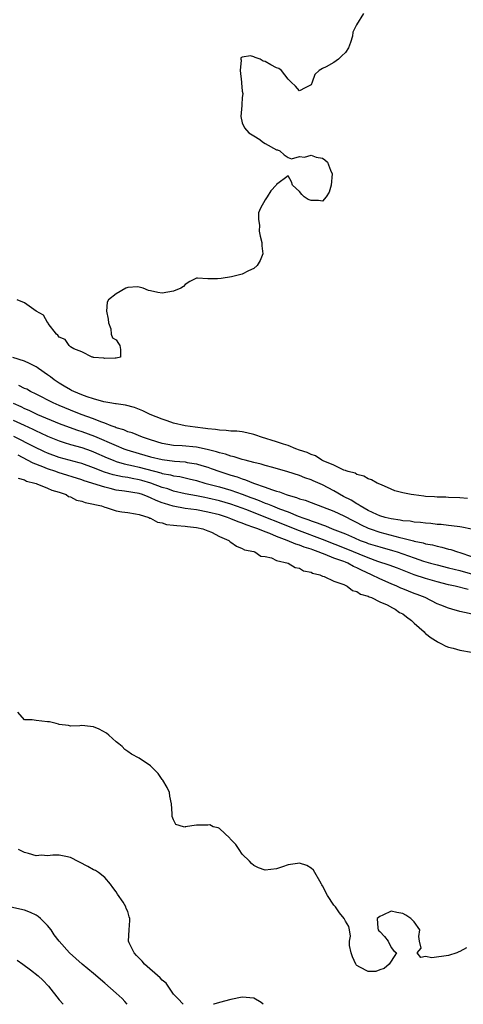
# Model space of a CAD drawing. Units: inches. Extents: x 2601000 to 2604000, y 1533000 to 1536000.
# Drawn here: x 2601604 to 2601682, y 1533000 to 1533172 of the extents above; entities that cross this region are included whole.
import ezdxf

# ---------------------------------------------------------------- set-up
doc = ezdxf.new("R2010")
doc.units = ezdxf.units.IN
doc.header["$MEASUREMENT"] = 0
doc.layers.add('LD26011533_2ft', color=83, linetype='Continuous')

msp = doc.modelspace()

# ---------------------------------------------------------------- linework, layer by layer
at = {"layer": 'LD26011533_2ft'}
for points, elevation in [([(2601664.17, 1533173), (2601662.92, 1533171), (2601662.3, 1533169.7), (2601662.22, 1533169), (2601661.92, 1533167.92), (2601661.55, 1533167), (2601661, 1533166.15), (2601660.39, 1533165.61), (2601659.82, 1533165), (2601659, 1533164.42), (2601657.65, 1533163.65), (2601657, 1533163.4), (2601656.42, 1533163), (2601655.68, 1533162.32), (2601655.22, 1533161), (2601655, 1533160.5), (2601654, 1533160), (2601653, 1533159.45), (2601652.3, 1533160.3), (2601651.52, 1533161), (2601651, 1533161.52), (2601649.85, 1533163), (2601649.37, 1533163.37), (2601649, 1533163.49), (2601648.01, 1533164.01), (2601647, 1533164.59), (2601646.67, 1533164.67), (2601646.14, 1533165), (2601645.27, 1533165.27), (2601645, 1533165.39), (2601644.44, 1533165.56), (2601643, 1533165.38), (2601642.76, 1533165.24), (2601642.75, 1533165), (2601642.81, 1533164.81), (2601642.63, 1533163), (2601642.87, 1533161), (2601642.86, 1533160.86), (2601643, 1533159.43), (2601643.07, 1533159), (2601643, 1533158.25), (2601642.93, 1533157.07), (2601642.89, 1533156.89), (2601642.73, 1533155), (2601643, 1533153.92), (2601643.37, 1533153), (2601644.14, 1533152.14), (2601645, 1533151.64), (2601646.05, 1533151), (2601646.55, 1533150.55), (2601647, 1533150.28), (2601649, 1533149.18), (2601649.15, 1533149.15), (2601649.55, 1533149), (2601650.32, 1533148.32), (2601651, 1533147.82), (2601651.6, 1533147.6), (2601653, 1533148), (2601653.87, 1533147.87), (2601655, 1533148.27), (2601655.89, 1533147.89), (2601657, 1533147.74), (2601657.43, 1533147.43), (2601657.87, 1533147), (2601658.4, 1533145.6), (2601658.69, 1533145), (2601658.53, 1533143), (2601658.19, 1533141.81), (2601657.66, 1533141), (2601657, 1533140.24), (2601656.32, 1533140.32), (2601655, 1533140.32), (2601654.52, 1533140.52), (2601653.81, 1533141), (2601653.37, 1533141.37), (2601653, 1533141.9), (2601651.77, 1533143), (2601651.57, 1533143.57), (2601651, 1533144.63), (2601649, 1533143.11), (2601648.92, 1533143), (2601648, 1533142), (2601647.36, 1533141), (2601647, 1533140.45), (2601646.19, 1533139), (2601645.83, 1533138.17), (2601645.83, 1533137), (2601646, 1533136), (2601645.96, 1533135), (2601646.12, 1533134.12), (2601646.42, 1533133), (2601646.4, 1533132.4), (2601646.59, 1533131), (2601646.13, 1533129.87), (2601645.58, 1533129), (2601645, 1533128.48), (2601644.08, 1533128.08), (2601643, 1533127.5), (2601641.14, 1533127), (2601639.31, 1533126.69), (2601638.65, 1533126.65), (2601637, 1533126.68), (2601635.2, 1533126.8), (2601635, 1533126.76), (2601633.82, 1533126.18), (2601633, 1533125.64), (2601632.71, 1533125.29), (2601632.28, 1533125), (2601631, 1533124.48), (2601629, 1533124.16), (2601628.27, 1533124.27), (2601627, 1533124.59), (2601626.64, 1533124.64), (2601625.71, 1533125), (2601625, 1533125.22), (2601624.72, 1533125.28), (2601623, 1533125.14), (2601622.67, 1533125), (2601621, 1533124.05), (2601619.65, 1533123), (2601619.4, 1533122.6), (2601619.29, 1533121), (2601619.6, 1533119.6), (2601619.66, 1533119), (2601620.06, 1533117.94), (2601620.09, 1533117), (2601620.34, 1533116.34), (2601621, 1533116), (2601621.37, 1533115.37), (2601621.62, 1533115), (2601621.71, 1533114.29), (2601621.74, 1533113), (2601621, 1533112.78), (2601620.8, 1533112.8), (2601619, 1533112.72), (2601618.8, 1533112.8), (2601617, 1533112.94), (2601616.96, 1533112.96), (2601616.79, 1533113), (2601615, 1533113.9), (2601613.59, 1533114.41), (2601613, 1533114.81), (2601612.75, 1533115), (2601612.06, 1533116.06), (2601611, 1533116.5), (2601610.81, 1533116.81), (2601610.58, 1533117), (2601609.12, 1533118.88), (2601609.03, 1533119.03), (2601609, 1533119.05), (2601608.31, 1533120.31), (2601607.02, 1533121), (2601605, 1533122.45), (2601603.68, 1533123)], 7178), ([(2601682.3, 1533088.3), (2601681, 1533088.43), (2601679, 1533088.48), (2601678.51, 1533088.51), (2601677, 1533088.52), (2601676.57, 1533088.57), (2601675, 1533088.67), (2601674.7, 1533088.7), (2601672.93, 1533088.93), (2601672.48, 1533089), (2601671, 1533089.31), (2601669.64, 1533089.64), (2601669, 1533089.96), (2601667.29, 1533090.71), (2601666.57, 1533091), (2601665.54, 1533091.54), (2601665, 1533091.73), (2601664.22, 1533092.22), (2601663, 1533092.48), (2601662.71, 1533092.71), (2601661.48, 1533093), (2601661.16, 1533093.16), (2601661, 1533093.19), (2601660.74, 1533093.26), (2601659, 1533094.13), (2601657.13, 1533094.87), (2601656.88, 1533095), (2601655.77, 1533095.77), (2601655, 1533095.96), (2601654.32, 1533096.33), (2601653, 1533096.76), (2601652.34, 1533097), (2601651, 1533097.54), (2601650.22, 1533097.77), (2601649, 1533098.19), (2601646.36, 1533099), (2601645.37, 1533099.37), (2601645, 1533099.48), (2601643.79, 1533099.79), (2601643, 1533099.92), (2601642.04, 1533100.04), (2601641, 1533100.08), (2601640.18, 1533100.18), (2601639, 1533100.21), (2601638.35, 1533100.35), (2601637, 1533100.46), (2601636.55, 1533100.55), (2601634.77, 1533100.77), (2601633, 1533101.02), (2601631, 1533101.48), (2601629.89, 1533101.89), (2601629, 1533102.17), (2601626.94, 1533103), (2601625.63, 1533103.63), (2601624.18, 1533104.18), (2601622.61, 1533104.61), (2601621, 1533104.81), (2601620.86, 1533104.86), (2601619.89, 1533105), (2601618.81, 1533105.19), (2601617, 1533105.72), (2601615.94, 1533106.06), (2601615, 1533106.42), (2601613.56, 1533107), (2601613.19, 1533107.19), (2601613, 1533107.28), (2601611.92, 1533107.92), (2601611, 1533108.45), (2601610.16, 1533109), (2601609.53, 1533109.53), (2601609, 1533109.92), (2601607.41, 1533111), (2601607.18, 1533111.18), (2601607, 1533111.3), (2601605.87, 1533111.87), (2601605, 1533112.29), (2601602.94, 1533112.94)], 7180), ([(2601683, 1533082.94), (2601681.31, 1533083.31), (2601681, 1533083.34), (2601679.54, 1533083.54), (2601679, 1533083.57), (2601677.74, 1533083.74), (2601677, 1533083.79), (2601675.92, 1533083.92), (2601675, 1533084), (2601674.12, 1533084.12), (2601673, 1533084.2), (2601672.33, 1533084.33), (2601671, 1533084.43), (2601670.55, 1533084.55), (2601669, 1533084.74), (2601667.95, 1533085), (2601667, 1533085.29), (2601666.49, 1533085.51), (2601665, 1533086.22), (2601663.57, 1533087), (2601663.24, 1533087.24), (2601663, 1533087.35), (2601662, 1533088), (2601660.68, 1533088.68), (2601659, 1533089.65), (2601657, 1533090.67), (2601655.39, 1533091.39), (2601655, 1533091.59), (2601653.94, 1533091.94), (2601653, 1533092.34), (2601650.97, 1533092.97), (2601648.31, 1533093.69), (2601647, 1533094.06), (2601646.3, 1533094.3), (2601645, 1533094.61), (2601643.5, 1533095), (2601643, 1533095.14), (2601641.6, 1533095.6), (2601641, 1533095.71), (2601640.06, 1533096.06), (2601639, 1533096.27), (2601638.48, 1533096.48), (2601636.88, 1533096.88), (2601635, 1533097.28), (2601632.5, 1533097.5), (2601631, 1533097.57), (2601629, 1533097.93), (2601627, 1533098.55), (2601625.6, 1533099), (2601623.75, 1533099.75), (2601623, 1533099.97), (2601622.29, 1533100.29), (2601621, 1533100.67), (2601620.78, 1533100.78), (2601620.13, 1533101), (2601619, 1533101.44), (2601618.32, 1533101.68), (2601617, 1533102.22), (2601614.86, 1533103), (2601613, 1533103.72), (2601611, 1533104.54), (2601609.96, 1533105), (2601607, 1533106.53), (2601606.01, 1533107), (2601605.37, 1533107.37), (2601605, 1533107.53), (2601604.01, 1533108.01)], 7182), ([(2601603, 1533104.93), (2601604.34, 1533104.34), (2601605, 1533104.01), (2601605.71, 1533103.71), (2601607.22, 1533103), (2601611, 1533101.41), (2601612.76, 1533100.76), (2601614.25, 1533100.25), (2601615, 1533100.03), (2601617.2, 1533099.2), (2601621, 1533097.54), (2601622.33, 1533097), (2601622.82, 1533096.82), (2601625, 1533096.16), (2601627, 1533095.6), (2601629, 1533095.11), (2601631.18, 1533094.82), (2601633, 1533094.7), (2601633.38, 1533094.62), (2601635, 1533094.38), (2601635.91, 1533094.09), (2601637, 1533093.76), (2601637.57, 1533093.57), (2601639.07, 1533093), (2601641, 1533092.39), (2601642.08, 1533092.08), (2601643, 1533091.74), (2601643.58, 1533091.58), (2601644.97, 1533091), (2601647, 1533090.31), (2601648.12, 1533089.88), (2601649, 1533089.61), (2601649.49, 1533089.49), (2601650.68, 1533089), (2601651, 1533088.9), (2601652.49, 1533088.49), (2601653, 1533088.27), (2601653.99, 1533087.99), (2601655, 1533087.59), (2601657, 1533086.87), (2601659, 1533086.09), (2601660.72, 1533085.28), (2601662.4, 1533084.4), (2601663, 1533084.11), (2601663.73, 1533083.73), (2601665, 1533083.14), (2601665.35, 1533083), (2601667, 1533082.43), (2601670.5, 1533081.5), (2601671, 1533081.4), (2601672.9, 1533080.9), (2601673, 1533080.86), (2601674.55, 1533080.55), (2601675, 1533080.4), (2601676.2, 1533080.2), (2601677, 1533079.97), (2601677.81, 1533079.81), (2601679, 1533079.48), (2601679.4, 1533079.4), (2601680.55, 1533079), (2601681, 1533078.88), (2601683, 1533078.19)], 7184), ([(2601603, 1533102), (2601604.92, 1533101.08), (2601606.41, 1533100.41), (2601607, 1533100.12), (2601607.78, 1533099.78), (2601609, 1533099.2), (2601611, 1533098.37), (2601611.89, 1533098.11), (2601613, 1533097.75), (2601615, 1533097.19), (2601616.6, 1533096.6), (2601617, 1533096.45), (2601619.41, 1533095.41), (2601620.43, 1533095), (2601621, 1533094.79), (2601622.36, 1533094.36), (2601623.99, 1533094.01), (2601625, 1533093.76), (2601628.77, 1533092.77), (2601629, 1533092.69), (2601630.44, 1533092.44), (2601631, 1533092.27), (2601632.12, 1533092.12), (2601633.75, 1533091.75), (2601635, 1533091.44), (2601636.48, 1533091), (2601639, 1533090.32), (2601641, 1533089.74), (2601643, 1533089.05), (2601644.5, 1533088.5), (2601645, 1533088.3), (2601645.95, 1533087.95), (2601647, 1533087.51), (2601647.38, 1533087.38), (2601648.26, 1533087), (2601649.48, 1533086.52), (2601651, 1533085.95), (2601652.76, 1533085.24), (2601653.12, 1533085.12), (2601653.4, 1533085), (2601654.59, 1533084.59), (2601655, 1533084.42), (2601656.08, 1533084.08), (2601657, 1533083.68), (2601657.51, 1533083.51), (2601658.7, 1533083), (2601661, 1533082.11), (2601662.58, 1533081.42), (2601663.58, 1533081), (2601664.62, 1533080.62), (2601665, 1533080.47), (2601667, 1533079.85), (2601669.25, 1533079.25), (2601670.02, 1533079), (2601671, 1533078.67), (2601673, 1533077.93), (2601674.65, 1533077.35), (2601675.86, 1533077), (2601677, 1533076.7), (2601679, 1533076.23), (2601681, 1533075.72), (2601685, 1533074.55)], 7186), ([(2601682.42, 1533072.42), (2601680.18, 1533073), (2601679, 1533073.26), (2601677, 1533073.76), (2601675, 1533074.32), (2601673, 1533074.99), (2601671.54, 1533075.54), (2601670.12, 1533076.12), (2601668.67, 1533076.67), (2601666.68, 1533077.32), (2601665, 1533077.94), (2601663.41, 1533078.59), (2601661.43, 1533079.43), (2601657, 1533081.14), (2601653, 1533082.64), (2601643.64, 1533086.36), (2601643, 1533086.61), (2601641, 1533087.31), (2601639, 1533087.89), (2601637, 1533088.37), (2601636.46, 1533088.46), (2601635, 1533088.77), (2601633, 1533089.13), (2601631, 1533089.59), (2601629.97, 1533089.97), (2601629, 1533090.24), (2601627.01, 1533091.01), (2601625.46, 1533091.46), (2601625, 1533091.58), (2601623.78, 1533091.78), (2601623, 1533091.95), (2601622.08, 1533092.08), (2601620.44, 1533092.44), (2601618.92, 1533092.92), (2601617, 1533093.66), (2601615, 1533094.39), (2601614.53, 1533094.53), (2601611, 1533095.48), (2601609, 1533096.21), (2601608.46, 1533096.46), (2601606.69, 1533097.31), (2601603.14, 1533099.14)], 7188), ([(2601683.95, 1533067.95), (2601681, 1533068.58), (2601679.6, 1533069), (2601679, 1533069.15), (2601677.66, 1533069.66), (2601677, 1533069.94), (2601674.93, 1533071), (2601673.54, 1533071.54), (2601673, 1533071.73), (2601671, 1533072.54), (2601670.67, 1533072.67), (2601669.99, 1533073), (2601669, 1533073.42), (2601667, 1533074.29), (2601665.57, 1533075), (2601663.79, 1533075.79), (2601663, 1533076.21), (2601662.43, 1533076.43), (2601661.41, 1533077), (2601661, 1533077.17), (2601660.72, 1533077.28), (2601659, 1533077.9), (2601657.47, 1533078.53), (2601657, 1533078.69), (2601656.27, 1533079), (2601655.32, 1533079.32), (2601655, 1533079.45), (2601653.81, 1533079.81), (2601653, 1533080.14), (2601652.33, 1533080.33), (2601650.83, 1533081), (2601649, 1533081.68), (2601647.83, 1533082.17), (2601647, 1533082.47), (2601645.73, 1533083), (2601645, 1533083.27), (2601643.7, 1533083.7), (2601643, 1533084.01), (2601642.25, 1533084.25), (2601641, 1533084.78), (2601640.42, 1533085), (2601639, 1533085.43), (2601637, 1533085.93), (2601635, 1533086.3), (2601633, 1533086.57), (2601630.94, 1533086.94), (2601629.42, 1533087.42), (2601629, 1533087.57), (2601627.97, 1533087.97), (2601627, 1533088.45), (2601626.58, 1533088.58), (2601625.57, 1533089), (2601625, 1533089.18), (2601622.41, 1533089.59), (2601621, 1533089.78), (2601619.95, 1533090.05), (2601619, 1533090.26), (2601615.41, 1533091.41), (2601615, 1533091.56), (2601610.85, 1533092.85), (2601610.45, 1533093), (2601609, 1533093.47), (2601608.19, 1533093.81), (2601606.46, 1533094.46), (2601605.52, 1533095), (2601603.86, 1533095.86)], 7190), ([(2601603.88, 1533091.88), (2601605, 1533091.56), (2601605.35, 1533091.35), (2601606.78, 1533091), (2601607, 1533090.9), (2601607.13, 1533090.87), (2601609, 1533090.11), (2601609.74, 1533089.74), (2601611, 1533089.42), (2601612.23, 1533089), (2601612.67, 1533088.67), (2601613, 1533088.59), (2601614.03, 1533088.03), (2601615, 1533087.82), (2601615.59, 1533087.59), (2601617, 1533087.33), (2601617.24, 1533087.24), (2601618.44, 1533087), (2601619, 1533086.8), (2601619.25, 1533086.75), (2601621, 1533086.18), (2601621.97, 1533085.97), (2601623, 1533085.87), (2601624.35, 1533085.65), (2601625, 1533085.51), (2601626.66, 1533085), (2601626.87, 1533084.87), (2601627, 1533084.85), (2601628.18, 1533084.18), (2601629, 1533084.05), (2601629.79, 1533083.79), (2601631, 1533083.67), (2601631.57, 1533083.57), (2601633, 1533083.48), (2601633.42, 1533083.42), (2601635, 1533083.24), (2601636.13, 1533083), (2601637, 1533082.67), (2601637.6, 1533082.4), (2601639, 1533081.7), (2601640.63, 1533081), (2601640.81, 1533080.81), (2601641, 1533080.69), (2601641.96, 1533079.96), (2601643, 1533079.6), (2601643.37, 1533079.37), (2601645, 1533079.05), (2601645.17, 1533079), (2601646.26, 1533078.26), (2601647, 1533078.16), (2601648.07, 1533077.93), (2601649, 1533077.49), (2601651.02, 1533077), (2601652.24, 1533076.24), (2601653, 1533076.13), (2601653.69, 1533075.69), (2601655, 1533075.44), (2601655.28, 1533075.28), (2601656.51, 1533075), (2601657, 1533074.77), (2601657.31, 1533074.69), (2601659, 1533073.9), (2601660.71, 1533073.29), (2601661.32, 1533073), (2601662.26, 1533072.26), (2601663, 1533072.08), (2601663.62, 1533071.62), (2601665, 1533071.24), (2601665.14, 1533071.14), (2601665.57, 1533071), (2601667, 1533070.25), (2601668.27, 1533069.73), (2601669.21, 1533069.21), (2601669.71, 1533069), (2601670.43, 1533068.43), (2601671, 1533068.16), (2601671.65, 1533067.65), (2601672.55, 1533067), (2601673, 1533066.57), (2601674.73, 1533065), (2601674.86, 1533064.86), (2601675, 1533064.75), (2601675.97, 1533063.97), (2601677, 1533063.34), (2601677.22, 1533063.22), (2601677.69, 1533063), (2601678.54, 1533062.54), (2601679, 1533062.37), (2601679.83, 1533062.17), (2601681, 1533061.81), (2601683, 1533061.47)], 7192), ([(2601682.16, 1533009.84), (2601681, 1533009.23), (2601680.82, 1533009.18), (2601680.44, 1533009), (2601679, 1533008.5), (2601676.1, 1533008.1), (2601675, 1533008.32), (2601674.18, 1533008.18), (2601673.52, 1533009), (2601674.21, 1533009.79), (2601673.93, 1533011), (2601673.85, 1533011.85), (2601673.98, 1533013), (2601673, 1533014.39), (2601672.43, 1533015), (2601671.57, 1533015.57), (2601671, 1533015.88), (2601670, 1533016), (2601669, 1533016.26), (2601667.56, 1533015.56), (2601667, 1533015.32), (2601666.54, 1533015), (2601666.69, 1533013.31), (2601666.7, 1533013), (2601666.84, 1533012.84), (2601667, 1533012.73), (2601667.83, 1533011.83), (2601668.48, 1533011), (2601669, 1533009.9), (2601669.39, 1533009.39), (2601669.95, 1533009), (2601669, 1533007.54), (2601668.67, 1533007), (2601667.76, 1533006.24), (2601667, 1533006), (2601666.29, 1533005.71), (2601665, 1533005.73), (2601663.52, 1533006.48), (2601663, 1533006.78), (2601662.89, 1533006.89), (2601662.82, 1533007), (2601662.26, 1533008.27), (2601662, 1533009), (2601661.74, 1533010.26), (2601661.71, 1533011), (2601661.91, 1533011.91), (2601661.74, 1533013), (2601661.61, 1533013.61), (2601661, 1533014.53), (2601660.81, 1533015), (2601659.95, 1533015.95), (2601659.25, 1533017), (2601659, 1533017.31), (2601657.89, 1533019), (2601657, 1533020.69), (2601656.87, 1533020.87), (2601656.81, 1533021), (2601656.53, 1533021.47), (2601655.66, 1533023), (2601655.44, 1533023.44), (2601655, 1533023.78), (2601654.25, 1533024.25), (2601653, 1533024.64), (2601652.61, 1533024.61), (2601651, 1533024.36), (2601650.01, 1533024.01), (2601649, 1533023.63), (2601647, 1533023.42), (2601645.83, 1533023.83), (2601645, 1533024.26), (2601644.58, 1533024.58), (2601644.25, 1533025), (2601643, 1533026.24), (2601642.44, 1533027), (2601641.9, 1533027.9), (2601641, 1533028.77), (2601640.9, 1533028.9), (2601640.8, 1533029), (2601639, 1533030.69), (2601638.8, 1533030.8), (2601637.93, 1533031), (2601637.33, 1533031.33), (2601637, 1533031.3), (2601635.25, 1533031.25), (2601635, 1533031.27), (2601633.04, 1533030.96), (2601633, 1533030.94), (2601632.71, 1533031), (2601631.41, 1533031.41), (2601631, 1533032.21), (2601630.78, 1533032.78), (2601630.73, 1533033), (2601630.75, 1533033.25), (2601630.66, 1533035), (2601630.35, 1533036.35), (2601630.27, 1533037), (2601629.86, 1533037.86), (2601629.13, 1533039.13), (2601629, 1533039.27), (2601628.3, 1533040.3), (2601627, 1533041.66), (2601625, 1533042.97), (2601623.66, 1533043.66), (2601623, 1533044.12), (2601622.49, 1533044.49), (2601622, 1533045), (2601621.46, 1533045.46), (2601621, 1533045.8), (2601619.68, 1533047), (2601619.31, 1533047.31), (2601618.03, 1533048.03), (2601617, 1533048.45), (2601616.48, 1533048.48), (2601615, 1533048.67), (2601614.64, 1533048.64), (2601613, 1533048.54), (2601612.65, 1533048.65), (2601611, 1533048.86), (2601610.9, 1533048.9), (2601610.48, 1533049), (2601609.33, 1533049.33), (2601609, 1533049.34), (2601607, 1533049.53), (2601606.31, 1533049.69), (2601605, 1533049.67), (2601603.8, 1533051)], 7194), ([(2601632.68, 1533000), (2601631.77, 1533001), (2601631, 1533001.78), (2601629.7, 1533003.7), (2601629, 1533004.2), (2601628.64, 1533004.64), (2601625.94, 1533007), (2601625.52, 1533007.52), (2601625, 1533008.03), (2601624.55, 1533008.55), (2601624.1, 1533009), (2601623.25, 1533010.75), (2601623.14, 1533011), (2601623.23, 1533013), (2601623.37, 1533014.63), (2601623.37, 1533015), (2601623.26, 1533015.26), (2601623, 1533016.19), (2601622.75, 1533016.75), (2601622.68, 1533017), (2601622.18, 1533017.82), (2601621.23, 1533019.23), (2601621, 1533019.64), (2601620.41, 1533020.41), (2601619.98, 1533021), (2601619, 1533022.11), (2601617.89, 1533023), (2601617.35, 1533023.35), (2601617, 1533023.47), (2601616.06, 1533024.06), (2601613, 1533025.65), (2601612.17, 1533025.83), (2601611, 1533026.04), (2601609.94, 1533026.06), (2601609, 1533025.91), (2601607.97, 1533026.03), (2601607, 1533025.91), (2601605.66, 1533026.34), (2601605, 1533026.5), (2601603.94, 1533027)], 7196), ([(2601622.92, 1533000), (2601622.51, 1533000.51), (2601622.04, 1533001), (2601621, 1533001.97), (2601619, 1533003.72), (2601617, 1533005.4), (2601615.02, 1533007.02), (2601612.84, 1533009), (2601611, 1533011), (2601610.14, 1533012.14), (2601609.62, 1533013), (2601609, 1533013.73), (2601607.75, 1533015), (2601607.35, 1533015.35), (2601607, 1533015.54), (2601606.01, 1533016.01), (2601605, 1533016.41), (2601601, 1533017.28)], 7198), ([(2601603.72, 1533007.72), (2601604.68, 1533007), (2601606.04, 1533006.04), (2601607.35, 1533005), (2601608.19, 1533004.19), (2601609.17, 1533003.17), (2601611, 1533000.79), (2601611.74, 1533000)], 7200), ([(2601646.66, 1533000), (2601646.29, 1533000.29), (2601645, 1533001.08), (2601643, 1533001.24), (2601641, 1533000.83), (2601639, 1533000.3), (2601638.01, 1533000.01), (2601637.95, 1533000)], 7196)]:
    msp.add_lwpolyline(points, dxfattribs=dict(at, elevation=elevation))

doc.saveas('drawing.dxf')
